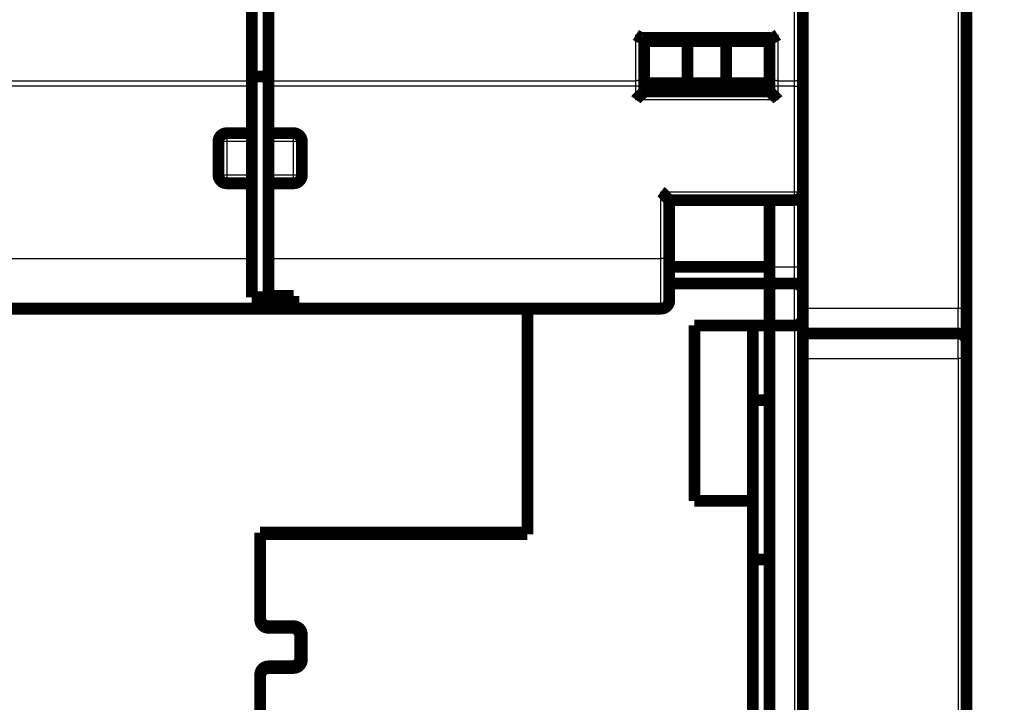
# Model space of a CAD drawing. Extents: x 41 to 1071, y 10 to 765.
# Drawn here: x 714 to 773, y 454 to 495 of the extents above; entities that cross this region are included whole.
import ezdxf

# ---------------------------------------------------------------- set-up
doc = ezdxf.new("R2010")
doc.units = 0
doc.linetypes.add('HIDDENNEW0', pattern=[4.5, 1.5, -1.5, 1.5])
doc.layers.add('MUOTOVIIVAT', color=40, linetype='HIDDENNEW0')
doc.layers.add('TANGVIIVATNONDEF', color=3, linetype='HIDDENNEW0')

msp = doc.modelspace()

# ---------------------------------------------------------------- linework, layer by layer
at = {"layer": 'MUOTOVIIVAT', "color": 40, "linetype": 'CONTINUOUS', "const_width": 0.7}
for points in [[(727.46246, 491.36409), (727.46246, 508.08715)], [(728.46246, 508.08715), (728.46246, 491.36409)], [(760.46246, 508.405), (760.46246, 491.68194)], [(770.26186, 477.73967), (770.26183, 507.23968)], [(750.84843, 493.92562), (758.5765, 493.92562)], [(750.96246, 491.68194), (750.96246, 493.92562)], [(758.46246, 491.68194), (758.46246, 493.92562)], [(750.96246, 493.72562), (753.56054, 493.72562)], [(753.56054, 493.72562), (755.86438, 493.72562)], [(753.56054, 493.72562), (753.56054, 491.22562)], [(755.86438, 493.72562), (758.46246, 493.72562)], [(755.86438, 493.72562), (755.86438, 491.22562)], [(728.46246, 491.62323), (727.46246, 491.62254)], [(750.96246, 491.04623), (750.96246, 491.68194)], [(758.46246, 491.04623), (758.46246, 491.68194)], [(760.46246, 491.68194), (760.46246, 491.04623)], [(727.46246, 491.04623), (727.46246, 491.36409)], [(727.46246, 488.22562), (727.46246, 491.04623)], [(728.46246, 491.36409), (728.46246, 491.04623)], [(728.46246, 491.04623), (728.46246, 488.22562)], [(750.96244, 491.22462), (750.96246, 491.22462)], [(753.56054, 491.22562), (750.96246, 491.22562)], [(750.96246, 490.72562), (750.96246, 491.04623)], [(755.86438, 491.22562), (753.56054, 491.22562)], [(758.46246, 491.22562), (755.86438, 491.22562)], [(758.46246, 491.22462), (758.46247, 491.22462)], [(758.46246, 490.72562), (758.46246, 491.04623)], [(760.46246, 491.04623), (760.46246, 484.72562)], [(758.46246, 490.72562), (750.96246, 490.72562)], [(725.96246, 488.22562), (727.46246, 488.22562)], [(727.46246, 487.72562), (727.46246, 488.22562)], [(728.46246, 488.22562), (728.46246, 487.72562)], [(728.46246, 488.22562), (729.96246, 488.22562)], [(725.46246, 485.72562), (725.46246, 487.72562)], [(727.46246, 485.72562), (727.46246, 487.72562)], [(728.46246, 487.72562), (728.46246, 485.72562)], [(730.46246, 487.72562), (730.46246, 485.72562)], [(770.26193, 487.64789), (770.26183, 487.64789)], [(770.26198, 487.63804), (770.26193, 487.63804)], [(727.46246, 485.22562), (727.46246, 485.72562)], [(728.46246, 485.72562), (728.46246, 485.22562)], [(727.46246, 485.22562), (725.96246, 485.22562)], [(727.46246, 480.72562), (727.46246, 485.22562)], [(728.46246, 485.22562), (728.46246, 480.72562)], [(729.96246, 485.22562), (728.46246, 485.22562)], [(760.46246, 484.72566), (760.46246, 480.22562)], [(752.46246, 480.72562), (752.46246, 484.22562)], [(752.46246, 484.22562), (759.96246, 484.22562)], [(758.46246, 484.22561), (758.46246, 480.22462)], [(770.26185, 484.28577), (770.26194, 484.28571)], [(770.26192, 484.28584), (770.26199, 484.28579)], [(727.46246, 478.40398), (727.46246, 480.72562)], [(728.46246, 480.72562), (728.46246, 478.48955)], [(752.46246, 478.22562), (752.46246, 480.72562)], [(758.46246, 480.22462), (752.46249, 480.22462)], [(758.46246, 480.22462), (758.46246, 479.22462)], [(760.46246, 480.22562), (760.46246, 478.8114)], [(758.46246, 479.22462), (752.46249, 479.22462)], [(758.46246, 479.22562), (758.46246, 479.22467)], [(759.96246, 479.22562), (758.46246, 479.22562)], [(758.46246, 476.72462), (758.46246, 479.22462)], [(728.46246, 478.48955), (729.96246, 478.48955)], [(729.96246, 478.48955), (729.96246, 478.40398)], [(760.46246, 478.8114), (760.46246, 477.22562)], [(729.96246, 478.40398), (727.46246, 478.40398)], [(729.96246, 478.40398), (729.96246, 477.72562)], [(729.96246, 477.72562), (705.46246, 477.72562)], [(751.96246, 477.72562), (729.96246, 477.72562)], [(743.96246, 464.32462), (743.96246, 477.72558)], [(770.26197, 477.23804), (770.26183, 477.23804)], [(770.26186, 475.73967), (770.26186, 477.73967)], [(753.96246, 466.22462), (753.96246, 476.72462)], [(753.96246, 476.72462), (758.46246, 476.72462)], [(757.46246, 476.72462), (757.46246, 466.22462)], [(758.46246, 476.72562), (759.96246, 476.72562)], [(758.46246, 462.72466), (758.46246, 476.72562)], [(760.46246, 477.22562), (760.46246, 437.70891)], [(770.26196, 476.73804), (770.26183, 476.73804)], [(760.46247, 476.23967), (769.76183, 476.23967)], [(770.26183, 474.73967), (770.26183, 475.73948)], [(770.26186, 448.70882), (770.26183, 474.73967)], [(770.26196, 474.73804), (770.26183, 474.73804)], [(770.26197, 474.23804), (770.26183, 474.23804)], [(758.46246, 472.25585), (757.46246, 472.25585)], [(770.2625, 471.22459), (770.26247, 471.22459), (770.26243, 471.22459), (770.2624, 471.2246), (770.26237, 471.2246), (770.26233, 471.2246), (770.2623, 471.2246), (770.26227, 471.2246), (770.26223, 471.2246), (770.2622, 471.2246), (770.26217, 471.22461), (770.26213, 471.22461), (770.2621, 471.22461), (770.26206, 471.22461), (770.26203, 471.22461), (770.262, 471.22461), (770.26196, 471.22462), (770.26191, 471.22462), (770.26183, 471.22462)], [(770.262, 467.1903), (770.2619, 467.19023)], [(757.46246, 466.22462), (753.96246, 466.22462)], [(757.46246, 441.22462), (757.46246, 466.22462)], [(727.96246, 464.32462), (727.96246, 459.12462)], [(727.96246, 464.32462), (743.96246, 464.32462)], [(741.16246, 464.32458), (741.16246, 464.22462)], [(743.96246, 464.32462), (743.96246, 464.22462)], [(743.96246, 464.22462), (727.96246, 464.22462)], [(770.26183, 463.83804), (770.26195, 463.83804)], [(770.26183, 463.82818), (770.262, 463.82818)], [(770.2625, 464.22461), (770.26248, 464.22461), (770.26245, 464.22461), (770.26243, 464.22461), (770.26241, 464.22461), (770.26238, 464.22461), (770.26236, 464.22461), (770.26233, 464.22461), (770.26231, 464.22461), (770.26229, 464.22461), (770.26226, 464.22461), (770.26224, 464.22461), (770.26222, 464.22461), (770.26219, 464.22461), (770.26217, 464.22461), (770.26215, 464.22461), (770.26212, 464.22461), (770.26208, 464.22461), (770.26202, 464.22461)], [(757.46246, 462.72462), (758.46246, 462.72462)], [(758.46246, 462.72462), (758.46246, 445.72462)], [(728.46246, 458.72462), (729.96246, 458.72462)], [(729.86246, 458.62462), (728.46246, 458.62462)], [(730.36246, 456.82462), (730.36246, 458.12462)], [(730.46246, 458.22462), (730.46246, 456.72462)], [(728.46246, 456.32462), (729.86246, 456.32462)], [(729.96246, 456.22462), (728.46246, 456.22462)], [(727.96246, 455.82462), (727.96246, 452.92462)]]:
    msp.add_lwpolyline(points, dxfattribs=at)
for points in [[(750.46249, 494.10773), (750.47364, 494.10075, -0.00016083), (750.48472, 494.09381, -0.0002166), (750.49574, 494.08689, -0.0001662), (750.50669, 494.08001, 0.00000653), (750.51756, 494.07318, 0.00013668), (750.52837, 494.0664, 0.00025679), (750.53911, 494.05969, 0.00037308), (750.54978, 494.05304, 0.00051431), (750.56038, 494.04648, 0.00064272), (750.5709, 494.04, 0.0007882), (750.58135, 494.03362, 0.0009242), (750.59173, 494.02734, 0.0010806), (750.60203, 494.02117, 0.00122783), (750.61225, 494.01512, 0.00139606), (750.6224, 494.0092, 0.00155644), (750.63247, 494.00341, 0.00173938), (750.64246, 493.99776, 0.00191559), (750.65237, 493.99227, 0.00211574), (750.6622, 493.98693, 0.00231112), (750.67195, 493.98176, 0.00253269), (750.68161, 493.97677, 0.00274946), (750.69119, 493.97195, 0.00299241), (750.70069, 493.96733, 0.00323924), (750.7101, 493.9629, 0.0035216), (750.71943, 493.95869, 0.00378408), (750.72867, 493.95468, 0.00405713), (750.73781, 493.9509, 0.00441056), (750.74688, 493.94735, 0.0048751), (750.75587, 493.94403, 0.00505727), (750.76474, 493.94097, 0.00500566), (750.77347, 493.93816, 0.0060008), (750.78223, 493.9356, 0.00787232), (750.79109, 493.93331, 0.00624577), (750.79935, 493.93132, 0.00183121), (750.80678, 493.92964, 0.00986714), (750.81609, 493.92817, 0.01920743), (750.83016, 493.92682, 0.01000153), (750.84841, 493.92558, 0.00537107)], [(758.57651, 493.92558), (758.58444, 493.92575, 0.00987129), (758.59247, 493.92624, 0.00971472), (758.6006, 493.92706, 0.00931177), (758.60883, 493.92817, 0.00868621), (758.61715, 493.9296, 0.00815179), (758.62557, 493.93132, 0.00766708), (758.63408, 493.93332, 0.00720015), (758.64269, 493.9356, 0.00672553), (758.65139, 493.93815, 0.00629087), (758.66018, 493.94097, 0.00586563), (758.66906, 493.94404, 0.00547622), (758.67804, 493.94735, 0.00509238), (758.6871, 493.9509, 0.00474453), (758.69625, 493.95468, 0.00440165), (758.70549, 493.95869, 0.00409276), (758.71482, 493.9629, 0.00378664), (758.72423, 493.96733, 0.00351243), (758.73373, 493.97195, 0.00323882), (758.74331, 493.97677, 0.00299513), (758.75297, 493.98176, 0.00275004), (758.76272, 493.98693, 0.00253223), (758.77255, 493.99227, 0.00231078), (758.78246, 493.99776, 0.00211635), (758.79245, 494.00341, 0.00191738), (758.80252, 494.0092, 0.00173901), (758.81266, 494.01512, 0.00155265), (758.82288, 494.02117, 0.00139793), (758.83319, 494.02734, 0.00123781), (758.84359, 494.03363, 0.00107661), (758.85401, 494.04, 0.00090399), (758.86445, 494.04642, 0.00079883), (758.87513, 494.05304, 0.00067284), (758.88615, 494.05991, 0.00049446), (758.89654, 494.0664, 0.0003755), (758.90597, 494.07231, 0.00028536), (758.91823, 494.08001, -0.00004575), (758.93731, 494.09198, -0.00005401), (758.96242, 494.10773, -0.0000006)], [(750.46249, 490.2256), (750.47391, 490.24116, -0.00535837), (750.48561, 490.2564, -0.00556235), (750.4976, 490.2713, -0.00545971), (750.50985, 490.2859, -0.00500756), (750.52233, 490.3002, -0.00468155), (750.53502, 490.31421, -0.00438659), (750.5479, 490.32795, -0.00410954), (750.56095, 490.34144, -0.00376905), (750.57413, 490.35468, -0.00347495), (750.58744, 490.36769, -0.00314223), (750.60084, 490.38047, -0.00284882), (750.61431, 490.39306, -0.00251039), (750.62783, 490.40545, -0.00221248), (750.64138, 490.41766, -0.00187022), (750.65493, 490.4297, -0.00156673), (750.66846, 490.4416, -0.00121673), (750.68195, 490.45335, -0.00090468), (750.69537, 490.46497, -0.00054484), (750.7087, 490.47648, -0.00021828), (750.72192, 490.4879, 0.00016184), (750.735, 490.49922, 0.00050069), (750.74792, 490.51047, 0.00088386), (750.76066, 490.52166, 0.00127051), (750.7732, 490.5328, 0.00175441), (750.7855, 490.54391, 0.00201863), (750.79756, 490.55498, 0.00211213), (750.80935, 490.56599, 0.00209261), (750.82085, 490.5769, 0.00192907), (750.83203, 490.58769, 0.0018282), (750.8429, 490.59831, 0.00173953), (750.85341, 490.60873, 0.00167284), (750.86357, 490.61893, 0.0015801), (750.87334, 490.62886, 0.00151925), (750.88271, 490.6385, 0.0014404), (750.89165, 490.64781, 0.00139054), (750.90016, 490.65676, 0.00131774), (750.90821, 490.66531, 0.00127706), (750.91578, 490.67344, 0.00121317), (750.92285, 490.68111, 0.00117746), (750.92941, 490.68829, 0.00111043), (750.93542, 490.69492, 0.00109398), (750.9409, 490.70103, 0.00105824), (750.94581, 490.70654, 0.00101208), (750.9501, 490.71139, 0.00088972), (750.9537, 490.7155, 0.00099085), (750.95686, 490.71913, 0.00110383), (750.95978, 490.72252, 0.00119641), (750.96244, 490.72564, 0.00156607)], [(758.46247, 490.72564), (758.46285, 490.72518, 0.01454504), (758.46389, 490.72392, 0.00116302), (758.46565, 490.72182, 0.00074655), (758.46806, 490.71896, 0.00114674), (758.47113, 490.71535, 0.00117001), (758.47482, 490.71105, 0.00118445), (758.47913, 490.70608, 0.00118153), (758.48403, 490.70049, 0.00126178), (758.48951, 490.6943, 0.00128793), (758.49553, 490.68757, 0.00136067), (758.50209, 490.68031, 0.00139559), (758.50917, 490.67258, 0.00147614), (758.51675, 490.6644, 0.00152231), (758.5248, 490.65581, 0.00160936), (758.53332, 490.64685, 0.00166649), (758.54227, 490.63756, 0.0017631), (758.55165, 490.62797, 0.00183187), (758.56143, 490.61811, 0.00193848), (758.5716, 490.60803, 0.0020228), (758.58213, 490.59777, 0.00214823), (758.59301, 490.58734, 0.00224227), (758.60421, 490.57681, 0.00236614), (758.61573, 490.56618, 0.00222767), (758.62752, 490.55547, 0.00183175), (758.63959, 490.54466, 0.00149312), (758.65189, 490.53376, 0.00114083), (758.66442, 490.52274, 0.00083913), (758.67715, 490.51162, 0.00051835), (758.69005, 490.50037, 0.00024353), (758.7031, 490.489, -0.00005411), (758.71629, 490.4775, -0.00030847), (758.72958, 490.46586, -0.00058739), (758.74297, 490.45408, -0.00083075), (758.75641, 490.44214, -0.00110587), (758.76991, 490.43005, -0.00133069), (758.78342, 490.4178, -0.00157226), (758.79692, 490.40538, -0.00182946), (758.81042, 490.39278, -0.00216463), (758.82388, 490.37996, -0.00228767), (758.83724, 490.36703, -0.00228928), (758.85043, 490.35398, -0.00288534), (758.8637, 490.3405, -0.00397059), (758.8771, 490.32645, -0.00301004), (758.88962, 490.31314, -0.00057769), (758.90089, 490.30101, -0.0050857), (758.91484, 490.2849, -0.00988547), (758.93562, 490.25941, -0.00488457), (758.96242, 490.2256, -0.0025168)], [(725.96246, 488.22562, 0.41421356), (725.46246, 487.72562)], [(730.46246, 487.72562, 0.41421356), (729.96246, 488.22562)], [(725.46246, 485.72562, 0.41421356), (725.96246, 485.22562)], [(729.96246, 485.22562, 0.41421356), (730.46246, 485.72562)], [(751.96244, 484.72566), (751.978, 484.71423, -0.00535071), (751.99324, 484.70253, -0.00555457), (752.00815, 484.69053, -0.0054522), (752.02274, 484.67827, -0.00500069), (752.03704, 484.66578, -0.00467517), (752.05106, 484.65309, -0.00438065), (752.0648, 484.6402, -0.00410401), (752.07828, 484.62715, -0.00376398), (752.09152, 484.61396, -0.00347026), (752.10453, 484.60065, -0.00313795), (752.11732, 484.58725, -0.00284489), (752.1299, 484.57378, -0.00250682), (752.14229, 484.56025, -0.00220922), (752.1545, 484.5467, -0.00186729), (752.16655, 484.53315, -0.00156408), (752.17844, 484.51962, -0.00121438), (752.19019, 484.50613, -0.00090257), (752.20182, 484.49271, -0.00054301), (752.21333, 484.47938, -0.00021668), (752.22474, 484.46616, 0.00016318), (752.23607, 484.45308, 0.0005018), (752.24732, 484.44015, 0.00088471), (752.2585, 484.42742, 0.00127113), (752.26965, 484.41488, 0.00175474), (752.28076, 484.40257, 0.00201875), (752.29183, 484.39052, 0.00211207), (752.30283, 484.37873, 0.00209243), (752.31375, 484.36723, 0.00192879), (752.32453, 484.35604, 0.00182781), (752.33515, 484.34518, 0.00173901), (752.34557, 484.33466, 0.00167217), (752.35577, 484.3245, 0.00157926), (752.3657, 484.31474, 0.00151823), (752.37534, 484.30537, 0.00143915), (752.38465, 484.29642, 0.00138904), (752.3936, 484.28791, 0.00131595), (752.40215, 484.27987, 0.00127488), (752.41029, 484.27229, 0.00121044), (752.41795, 484.26522, 0.00117425), (752.42513, 484.25866, 0.00110684), (752.43177, 484.25265, 0.00108896), (752.43787, 484.24717, 0.00105016), (752.44339, 484.24225, 0.00100407), (752.44824, 484.23796, 0.00088732), (752.45234, 484.23436, 0.00097415), (752.45597, 484.2312, 0.00103842), (752.45936, 484.22828, 0.00110707), (752.46249, 484.22561, 0.00146965)], [(759.96246, 484.22562, 0.41421356), (760.46246, 484.72562)], [(759.96242, 479.22562), (759.9808, 479.22522, -0.00961308), (759.99895, 479.22412, -0.01001262), (760.01688, 479.22229, -0.01001025), (760.03457, 479.21978, -0.00955452), (760.05202, 479.21663, -0.00925553), (760.06922, 479.21287, -0.00898613), (760.08615, 479.20853, -0.00873905), (760.10281, 479.20365, -0.00841322), (760.11918, 479.19824, -0.00814881), (760.13526, 479.19236, -0.00784188), (760.15103, 479.18602, -0.00759067), (760.1665, 479.17927, -0.0072954), (760.18164, 479.17213, -0.00705993), (760.19645, 479.16464, -0.00678628), (760.21091, 479.15682, -0.00657287), (760.22503, 479.14871, -0.00632362), (760.23878, 479.14035, -0.00613593), (760.25217, 479.13176, -0.00591519), (760.26517, 479.12298, -0.00575442), (760.27779, 479.11404, -0.00555991), (760.29, 479.10496, -0.00543426), (760.30181, 479.09579, -0.00528506), (760.3132, 479.08656, -0.00517527), (760.32416, 479.07729, -0.00500952), (760.33468, 479.06803, -0.00502263), (760.34476, 479.05879, -0.00513531), (760.35438, 479.04957, -0.0054368), (760.36357, 479.04037, -0.0059043), (760.37232, 479.03116, -0.0063407), (760.38064, 479.02193, -0.00675681), (760.38852, 479.01267, -0.00717012), (760.39599, 479.00336, -0.00757909), (760.40303, 478.99399, -0.0079757), (760.40966, 478.98455, -0.00835813), (760.41587, 478.97501, -0.00866519), (760.42168, 478.96537, -0.00889689), (760.42708, 478.95562, -0.00921675), (760.43208, 478.94572, -0.00960028), (760.43669, 478.93566, -0.0094363), (760.44091, 478.92548, -0.00885524), (760.44473, 478.9152, -0.00978313), (760.44818, 478.90454, -0.01155545), (760.45127, 478.89337, -0.00860305), (760.45394, 478.88277, -0.00294428), (760.45617, 478.87309, -0.01182065), (760.45822, 478.86006, -0.01896596), (760.46033, 478.8392, -0.00867312), (760.46247, 478.81139, -0.00446879)], [(751.96246, 477.72562, 0.41421356), (752.46246, 478.22562)], [(759.96246, 476.72562, 0.41421356), (760.46246, 477.22562)], [(770.26183, 475.73967, 0.41421311), (769.76183, 476.23967)], [(770.03243, 476.1601), (770.02492, 476.16484, 0.00436115), (770.01735, 476.16943, 0.00439744), (770.00972, 476.17388, 0.00440269), (770.00202, 476.17818, 0.00437969), (769.99427, 476.18234, 0.00436864), (769.98648, 476.18635, 0.00435687), (769.97863, 476.19021, 0.00434802), (769.97074, 476.19392, 0.00433182), (769.96282, 476.19749, 0.00432164), (769.95486, 476.2009, 0.00430525), (769.94687, 476.20416, 0.00429335), (769.93885, 476.20728, 0.004273), (769.93081, 476.21025, 0.00426361), (769.92275, 476.21307, 0.00425058), (769.91468, 476.21574, 0.00422837), (769.9066, 476.21826, 0.0041843), (769.89851, 476.22063, 0.00420312), (769.89041, 476.22286, 0.00425817), (769.8823, 476.22495, 0.00413359), (769.87423, 476.22688, 0.00385853), (769.86621, 476.22867, 0.00421029), (769.85808, 476.23033, 0.00494283), (769.84978, 476.23187, 0.00379749), (769.84199, 476.23322, 0.00142648), (769.83495, 476.23438, 0.00520969), (769.82598, 476.23556, 0.0088721), (769.81225, 476.23699, 0.00440551), (769.79431, 476.23864, 0.00236926)], [(770.26183, 475.73946), (770.26184, 475.73858, 0.00049842), (770.26185, 475.73809, 0.00198712), (770.26185, 475.73801), (770.26186, 475.7383, 0.00560695), (770.26185, 475.73892, 0.00125871), (770.26185, 475.73985, 0.00073632), (770.26184, 475.74106, 0.00056938), (770.26182, 475.74251, 0.00054827), (770.2618, 475.74419, 0.00053822), (770.26177, 475.74606, 0.00057283), (770.26173, 475.7481, 0.00060375), (770.26169, 475.75027, 0.00067111), (770.26163, 475.75254, 0.00073271), (770.26157, 475.7549, 0.00082956), (770.2615, 475.7573, 0.000936), (770.26141, 475.75972, 0.00110009), (770.26132, 475.76214, 0.00120135), (770.26121, 475.76454, 0.00123921), (770.2611, 475.76693, 0.00126044), (770.26097, 475.76929, 0.00125684), (770.26083, 475.77165, 0.00125872), (770.26068, 475.77398, 0.00126322), (770.26052, 475.77631, 0.00126657), (770.26035, 475.77862, 0.00126454), (770.26016, 475.78092, 0.00126331), (770.25997, 475.78322, 0.00125886), (770.25976, 475.7855, 0.00125463), (770.25955, 475.78777, 0.00124642), (770.25932, 475.79004, 0.00123876), (770.25909, 475.7923, 0.0012274), (770.25884, 475.79456, 0.00121612), (770.25858, 475.79681, 0.00120067), (770.25831, 475.79906, 0.00118707), (770.25803, 475.8013, 0.00117073), (770.25774, 475.80355, 0.00115069), (770.25744, 475.80579, 0.00112343), (770.25713, 475.80803, 0.00111166), (770.25681, 475.81028, 0.00110703), (770.25648, 475.81253, 0.0010557), (770.25614, 475.81478, 0.00096841), (770.25579, 475.81702, 0.00103332), (770.25542, 475.8193, 0.00117795), (770.25504, 475.82164, 0.00088548), (770.25467, 475.82384, 0.00034048), (770.25433, 475.82584, 0.00116608), (770.25388, 475.82842, 0.00186895), (770.25314, 475.83243, 0.00089079), (770.25217, 475.8377, 0.00047354)], [(727.96246, 459.22462, 0.41421356), (728.46246, 458.72462)], [(727.96246, 459.12462, 0.41421356), (728.46246, 458.62462)], [(730.36246, 458.12462, 0.41421356), (729.86246, 458.62462)], [(730.46246, 458.22462, 0.41421356), (729.96246, 458.72462)], [(729.86246, 456.32462, 0.41421356), (730.36246, 456.82462)], [(729.96246, 456.22462, 0.41421356), (730.46246, 456.72462)], [(728.46246, 456.32462, 0.41421356), (727.96246, 455.82462)], [(728.46246, 456.22462, 0.41421356), (727.96246, 455.72462)]]:
    msp.add_lwpolyline(points, format="xyb", dxfattribs=at)
at = {"layer": 'TANGVIIVATNONDEF', "color": 3, "linetype": 'CONTINUOUS'}
for p, q in [((759.96246, 491.36409), (759.96246, 508.08715)), ((769.76182, 507.23968), (769.76186, 477.73967)), ((750.46246, 494.10776), (758.96246, 494.10776)), ((750.46246, 491.36409), (750.46246, 494.10776)), ((758.96246, 494.10776), (758.96246, 491.36409)), ((705.46246, 491.36409), (727.46246, 491.36409)), ((728.46246, 491.36409), (750.46246, 491.36409)), ((750.46246, 491.04623), (750.46246, 491.36409)), ((758.96246, 491.36409), (759.96246, 491.36409)), ((758.96246, 491.36409), (758.96246, 491.04623)), ((759.96246, 491.04623), (759.96246, 491.36409)), ((727.46246, 491.04623), (705.46246, 491.04623)), ((750.46246, 491.04623), (728.46246, 491.04623)), ((750.46246, 490.22562), (750.46246, 491.04623)), ((750.96246, 491.04623), (750.46246, 491.04623)), ((758.96246, 491.04623), (758.46246, 491.04623)), ((759.96246, 491.04623), (758.96246, 491.04623)), ((758.96246, 491.04623), (758.96246, 490.22562)), ((759.96246, 484.72562), (759.96246, 491.04623)), ((759.96246, 491.04623), (760.46246, 491.04623)), ((758.96246, 490.22562), (750.46246, 490.22562)), ((725.96246, 488.22562), (725.96246, 487.72562)), ((729.96246, 487.72562), (729.96246, 488.22562)), ((725.96246, 487.72562), (725.46246, 487.72562)), ((727.46246, 487.72562), (725.96246, 487.72562)), ((725.96246, 487.72562), (725.96246, 485.72562)), ((729.96246, 487.72562), (728.46246, 487.72562)), ((730.46246, 487.72562), (729.96246, 487.72562)), ((729.96246, 485.72562), (729.96246, 487.72562)), ((725.46246, 485.72562), (725.96246, 485.72562)), ((725.96246, 485.72562), (727.46246, 485.72562)), ((725.96246, 485.72562), (725.96246, 485.22562)), ((728.46246, 485.72562), (729.96246, 485.72562)), ((729.96246, 485.72562), (730.46246, 485.72562)), ((729.96246, 485.22562), (729.96246, 485.72562)), ((751.96246, 480.72562), (751.96246, 484.72562)), ((751.96246, 484.72562), (759.96246, 484.72562)), ((759.96246, 484.72562), (760.46246, 484.72562)), ((759.96246, 484.22562), (759.96246, 484.72562)), ((759.96246, 480.22562), (759.96246, 484.22561)), ((705.46246, 480.72562), (727.46246, 480.72562)), ((728.46246, 480.72562), (751.96246, 480.72562)), ((751.96246, 477.72562), (751.96246, 480.72562)), ((752.46246, 480.72562), (751.96246, 480.72562)), ((758.46246, 480.22562), (759.96246, 480.22562)), ((759.96246, 479.22562), (759.96246, 480.22562)), ((759.96246, 480.22562), (760.46246, 480.22562)), ((759.96246, 476.72562), (759.96246, 479.22562)), ((769.76186, 477.73967), (760.46246, 477.73967)), ((770.26186, 477.73967), (769.76186, 477.73967)), ((759.96246, 476.72562), (759.96246, 437.70891)), ((760.46247, 474.73967), (769.76182, 474.73967)), ((769.76182, 474.73967), (769.76185, 448.70882)), ((770.26183, 474.73967), (769.76182, 474.73967))]:
    msp.add_line(p, q, dxfattribs=at)
for points in [[(605.46246, 405.36951), (612.76252, 405.36951), (620.06246, 405.36951), (627.36222, 405.36951), (634.66246, 405.36951), (641.96342, 405.36951), (649.26247, 405.36951), (656.55872, 405.36951, 0), (663.86247, 405.36951), (671.17726, 405.36951), (678.46247, 405.36951), (685.70413, 405.36951), (693.06248, 405.36951), (700.59271, 405.3695), (707.66248, 405.3695, 0), (714.05398, 405.3695), (722.26248, 405.3695), (734.90545, 405.36949), (751.46249, 405.36949)], [(751.46249, 385.53064), (744.16249, 385.53064), (736.86249, 385.53064, -0.00000002), (729.56248, 385.53064, -0.00000002), (722.26248, 385.53063, -0.00000002), (714.96248, 385.53064), (707.66248, 385.53064), (700.36248, 385.53064), (693.06248, 385.53064), (685.76247, 385.53064, -0.00000001), (678.46247, 385.53064), (671.16247, 385.53064), (663.86247, 385.53065), (656.56247, 385.53065), (649.26247, 385.53065), (641.96247, 385.53065), (634.66246, 385.53066), (627.36246, 385.53066), (620.06246, 385.53066), (612.76248, 385.53066), (605.46246, 385.53067, 0), (598.1624, 385.53067, 0.00000001), (590.86246, 385.53067)], [(495.96243, 405.3695, 0), (503.26243, 405.3695, 0), (510.56244, 405.3695)], [(568.96245, 405.36951, 0), (576.26245, 405.36951, 0), (583.56246, 405.36951)], [(481.36243, 405.3695, 0), (488.66243, 405.3695)], [(532.46244, 385.53068, 0.00000001), (525.22078, 385.53068, 0.00000002), (517.86244, 385.53067, 0.00000002), (510.33221, 385.53067, 0.00000002), (503.26243, 385.53067, 0), (496.87093, 385.53067, 0.00000003), (488.66243, 385.53066, 0.00000006), (476.01946, 385.53065, 0.00000003), (459.46242, 385.53064)], [(751.46249, 384.88575), (744.16249, 384.88575, 0.00000001), (736.86249, 384.88575), (729.56248, 384.88574), (722.26248, 384.88574), (714.96248, 384.88573), (707.66248, 384.88573), (700.36248, 384.88572), (693.06248, 384.88572), (685.76247, 384.88572), (678.46247, 384.88571), (671.16247, 384.88571), (663.86247, 384.8857), (656.56247, 384.8857), (649.26247, 384.88569, -0.00000001), (641.96247, 384.88569), (634.66246, 384.88568), (627.36246, 384.88568, -0.00000001), (620.06246, 384.88568), (612.76248, 384.88567, -0.00000001), (605.46246, 384.88567)], [(554.3662, 385.53068, 0.00000001), (547.06245, 385.53068)], [(598.1624, 384.88567, -0.00000001), (590.86246, 384.88567, -0.00000002), (583.5627, 384.88566)], [(496.87093, 384.8857, -0.00000004), (488.66243, 384.88571, -0.00000008), (476.01946, 384.88573, -0.00000004), (459.46242, 384.88575)], [(576.26245, 384.88566, -0.00000002), (568.9615, 384.88566, -0.00000002), (561.66245, 384.88566, -0.00000002), (554.3662, 384.88566, -0.00000002), (547.06245, 384.88567, -0.00000002), (539.74766, 384.88567, -0.00000003), (532.46244, 384.88567, -0.00000002), (525.22078, 384.88568, -0.00000003), (517.86244, 384.88568, -0.00000004), (510.33221, 384.88569, -0.00000003), (503.26243, 384.88569)], [(750.96244, 491.68192), (750.96189, 491.66678, -0.02012428), (750.96014, 491.65143, -0.01897644), (750.95715, 491.63587, -0.01843748), (750.95291, 491.62015, -0.01884229), (750.94732, 491.60435, -0.01868138), (750.94038, 491.58854, -0.01830911), (750.93203, 491.57278, -0.01774901), (750.9223, 491.55713, -0.01729622), (750.91113, 491.54168, -0.01663745), (750.89859, 491.52649, -0.01603491), (750.88464, 491.51166, -0.01531313), (750.86937, 491.49723, -0.01467173), (750.85279, 491.48331, -0.01398222), (750.83499, 491.46993, -0.01337872), (750.816, 491.4572, -0.01271852), (750.79597, 491.44513, -0.01209351), (750.77494, 491.43382, -0.01162059), (750.75302, 491.42327, -0.01128518), (750.73028, 491.41357, -0.01056711), (750.707, 491.4047, -0.00960125), (750.6833, 491.39674, -0.01000397), (750.6588, 491.38963, -0.01114288), (750.63343, 491.38342, -0.00852385), (750.60939, 491.37814, -0.00366086), (750.58749, 491.37383, -0.01085675), (750.55966, 491.37017, -0.01764869), (750.51744, 491.36693, -0.00889417), (750.46249, 491.36412, -0.00486596)], [(758.96242, 491.36412), (758.9386, 491.36447, -0.00814188), (758.91446, 491.36558, -0.00775214), (758.88997, 491.36748, -0.00767959), (758.86525, 491.37017, -0.00807161), (758.8404, 491.37373, -0.00832593), (758.81553, 491.37814, -0.00855306), (758.79073, 491.38345, -0.00878354), (758.76612, 491.38963, -0.00911597), (758.74181, 491.39673, -0.00943188), (758.71792, 491.4047, -0.00980621), (758.69459, 491.41357, -0.0101878), (758.67189, 491.42327, -0.01062421), (758.64999, 491.43382, -0.01109627), (758.62895, 491.44513, -0.01161814), (758.60891, 491.4572, -0.01214982), (758.58993, 491.46993, -0.01265938), (758.57213, 491.4833, -0.01337559), (758.55555, 491.49723, -0.01422522), (758.54028, 491.51169, -0.01461389), (758.52633, 491.52649, -0.01441285), (758.5138, 491.54156, -0.01628531), (758.50262, 491.55713, -0.01972498), (758.49285, 491.57325, -0.01635681), (758.48454, 491.58854, -0.00732912), (758.47775, 491.60246, -0.02255024), (758.472, 491.62015, -0.04010135), (758.4669, 491.64699, -0.02135372), (758.46247, 491.68192, -0.01187979)], [(759.96242, 491.36412), (759.98625, 491.36447, 0.00814062), (760.01039, 491.36558, 0.00775092), (760.03488, 491.36748, 0.00767835), (760.05961, 491.37017, 0.0080703), (760.08446, 491.37373, 0.00832456), (760.10934, 491.37814, 0.00855166), (760.13414, 491.38345, 0.00878209), (760.15876, 491.38963, 0.00911448), (760.18307, 491.39673, 0.00943036), (760.20696, 491.4047, 0.00980466), (760.2303, 491.41357, 0.01018622), (760.253, 491.42327, 0.01062262), (760.27491, 491.43382, 0.01109468), (760.29595, 491.44513, 0.01161658), (760.31599, 491.4572, 0.01214831), (760.33498, 491.46993, 0.01265794), (760.35278, 491.4833, 0.01337425), (760.36937, 491.49723, 0.014224), (760.38464, 491.51169, 0.01461289), (760.39859, 491.52649, 0.01441212), (760.41112, 491.54156, 0.0162848), (760.42231, 491.55713, 0.01972481), (760.43208, 491.57325, 0.0163571), (760.4404, 491.58854, 0.00732936), (760.44718, 491.60246, 0.02255129), (760.45293, 491.62015, 0.04010485), (760.45804, 491.64699, 0.02135628), (760.46247, 491.68192, 0.01188137)], [(769.76188, 476.23969), (769.76188, 476.24008, -0.00580801), (769.76188, 476.24122, -0.00053898), (769.76187, 476.24313, -0.00018507), (769.76187, 476.24578, -0.00009292), (769.76187, 476.2492, -0.00005432), (769.76187, 476.25335, -0.00003571), (769.76186, 476.25827, -0.00002466), (769.76186, 476.26391, -0.00001783), (769.76186, 476.2703, -0.00001321), (769.76186, 476.27741, -0.00001), (769.76186, 476.28526, -0.00000766), (769.76186, 476.29383, -0.00000588), (769.76186, 476.30313, -0.00000454), (769.76186, 476.31314, -0.00000345), (769.76186, 476.32388, -0.0000026), (769.76186, 476.33531, -0.00000188), (769.76186, 476.34747, -0.00000132), (769.76186, 476.36032, -0.00000081), (769.76186, 476.37388, -0.00000042), (769.76186, 476.38812, -0.00000005), (769.76186, 476.40306, 0.0000001), (769.76186, 476.41868, 0.00000009), (769.76186, 476.43498, 0.00000009), (769.76186, 476.45192, 0.00000008), (769.76186, 476.46953, 0.00000007), (769.76186, 476.48777, 0.00000007), (769.76186, 476.50665, 0.00000006), (769.76186, 476.52613, 0.00000006), (769.76186, 476.54624, 0.00000006), (769.76186, 476.56693, 0.00000005), (769.76186, 476.58822, 0.00000005), (769.76186, 476.61007, 0.00000005), (769.76186, 476.6325, 0.00000004), (769.76186, 476.65548, 0.00000004), (769.76186, 476.67901, 0.00000004), (769.76186, 476.70306, 0.00000004), (769.76186, 476.72765, 0.00000004), (769.76186, 476.75274, 0.00000004), (769.76186, 476.77834, 0.00000003), (769.76186, 476.80441, 0.00000003), (769.76186, 476.83096, 0.00000003), (769.76186, 476.85796, 0.00000003), (769.76186, 476.88541, 0.00000003), (769.76186, 476.91328, 0.00000003), (769.76186, 476.94158, 0.00000003), (769.76186, 476.97027, 0.00000003), (769.76186, 476.99935, 0.00000003), (769.76186, 477.0288), (769.76186, 477.05861, 0.00000003), (769.76186, 477.08876, 0.00000004), (769.76186, 477.11926, 0.00000001), (769.76186, 477.15006, -0.00000007), (769.76186, 477.18116, -0.00000018), (769.76186, 477.21255, -0.00000036), (769.76186, 477.24421, -0.00000049), (769.76186, 477.27611, -0.00000063), (769.76186, 477.30824, -0.00000077), (769.76186, 477.34061, -0.00000096), (769.76186, 477.37324, -0.00000104), (769.76186, 477.4059, -0.00000105), (769.76186, 477.43854, -0.00000136), (769.76186, 477.47186, -0.00000191), (769.76187, 477.50611, -0.00000145), (769.76187, 477.53835, -0.00000025), (769.76187, 477.56757, -0.00000251), (769.76187, 477.60523, -0.00000493), (769.76188, 477.66339, -0.00000244), (769.76188, 477.73964, -0.00000125)], [(769.76179, 474.73965), (769.76179, 474.76934, 0.00000147), (769.76179, 474.79897, 0.0000015), (769.76179, 474.82853, 0.00000148), (769.7618, 474.85803, 0.00000141), (769.7618, 474.88745, 0.00000136), (769.7618, 474.91678, 0.00000131), (769.7618, 474.94601, 0.00000127), (769.76181, 474.97514, 0.00000122), (769.76181, 475.00415, 0.00000117), (769.76181, 475.03305, 0.00000112), (769.76181, 475.06182, 0.00000108), (769.76181, 475.09046, 0.00000103), (769.76181, 475.11894, 0.00000099), (769.76182, 475.14728, 0.00000094), (769.76182, 475.17546, 0.0000009), (769.76182, 475.20347, 0.00000085), (769.76182, 475.2313, 0.00000081), (769.76182, 475.25896, 0.00000076), (769.76182, 475.28641, 0.00000072), (769.76182, 475.31367, 0.00000067), (769.76182, 475.34072, 0.00000063), (769.76182, 475.36756, 0.00000058), (769.76182, 475.39417, 0.00000053), (769.76182, 475.42055, 0.00000048), (769.76182, 475.44669, 0.00000043), (769.76182, 475.47258, 0.00000038), (769.76182, 475.49822, 0.00000033), (769.76182, 475.52359, 0.00000028), (769.76182, 475.54869, 0.00000023), (769.76182, 475.57351, 0.00000017), (769.76182, 475.59804, 0.00000011), (769.76182, 475.62228, 0.00000004), (769.76182, 475.64621), (769.76182, 475.66978, -0.00000004), (769.76182, 475.69294, -0.00000005), (769.76182, 475.71568, -0.00000005), (769.76182, 475.73799, -0.00000005), (769.76182, 475.75988, -0.00000005), (769.76182, 475.78133, -0.00000005), (769.76182, 475.80235, -0.00000005), (769.76182, 475.82292, -0.00000005), (769.76182, 475.84305, -0.00000006), (769.76182, 475.86273, -0.00000006), (769.76182, 475.88197, -0.00000006), (769.76182, 475.90074, -0.00000006), (769.76182, 475.91906, -0.00000006), (769.76182, 475.93691, -0.00000007), (769.76182, 475.9543, -0.00000007), (769.76182, 475.9712, -0.00000007), (769.76182, 475.98765, -0.00000008), (769.76182, 476.0036, -0.00000008), (769.76183, 476.01907, -0.00000008), (769.76183, 476.03405, -0.00000009), (769.76183, 476.04855, -0.00000009), (769.76183, 476.06254, -0.0000001), (769.76183, 476.07604, -0.00000011), (769.76183, 476.08903, -0.00000012), (769.76183, 476.10152, -0.00000012), (769.76183, 476.11349, -0.00000013), (769.76183, 476.12495, -0.00000014), (769.76183, 476.13589, -0.00000016), (769.76183, 476.14631, -0.00000019), (769.76183, 476.15619, -0.00000019), (769.76183, 476.16555, -0.00000014), (769.76183, 476.17436, -0.00000026), (769.76183, 476.18265, -0.0000006), (769.76183, 476.19038, -0.00000026), (769.76183, 476.19757, 0.00000113), (769.76183, 476.20421, -0.00000066), (769.76183, 476.21029, -0.00000748), (769.76183, 476.2158, 0.00000033), (769.76183, 476.22077, 0.0000331), (769.76183, 476.22518, -0.00000458), (769.76183, 476.22899, -0.00017862), (769.76183, 476.23215, 0.00000817), (769.76183, 476.2349, 0.00095104), (769.76181, 476.23742, 0.0014263), (769.76179, 476.23969, 0.00149048)]]:
    msp.add_lwpolyline(points, format="xyb", dxfattribs=at)

doc.saveas('drawing.dxf')
